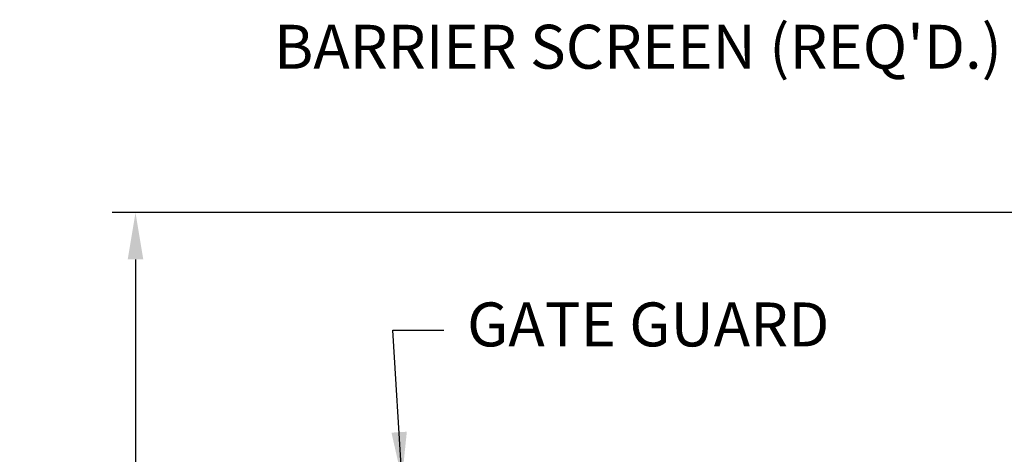
# Model space of a CAD drawing. Units: inches. Extents: x 25 to 684, y -147 to 279.
# Drawn here: x 28 to 112, y 19 to 56 of the extents above; entities that cross this region are included whole.
import ezdxf

# ---------------------------------------------------------------- set-up
doc = ezdxf.new("R2010")
doc.units = ezdxf.units.IN
doc.header["$LTSCALE"] = 0.25
doc.header["$MEASUREMENT"] = 0
doc.layers.get('Defpoints').update_dxf_attribs({"lineweight": 0})
doc.layers.add('Dimensions', color=96, linetype='Continuous')
doc.styles.get("Standard").update_dxf_attribs({"font": 'arial.ttf'})
doc.dimstyles.new('Site Layouts32', dxfattribs={"dimscale": 32, "dimtxt": 0.125, "dimasz": 0.125, "dimexe": 0.0625, "dimexo": 0.0625, "dimgap": 0.0625, "dimtad": 0, "dimtih": 1, "dimtoh": 1, "dimdec": 4, "dimzin": 4, "dimdsep": 46, "dimlunit": 5, "dimtxsty": 'Standard', "dimcen": 0, "dimclrd": 256, "dimclre": 256, "dimclrt": 256, "dimadec": 0, "dimazin": 0, "dimtfac": 1, "dimtdec": 4, "dimtofl": 0, "dimtmove": 0, "dimatfit": 3, "dimfxl": 0, "dimfrac": 2, "dimtolj": 1, "dimtzin": 0, "dimlwd": -1, "dimlwe": -1, "dimarcsym": 0})
doc.dimstyles.new('Site Layouts32$0', dxfattribs={"dimscale": 32, "dimtxt": 0.125, "dimasz": 0.125, "dimexe": 0.0625, "dimexo": 0.0625, "dimgap": 0.0625, "dimtad": 0, "dimtih": 1, "dimtoh": 1, "dimdec": 4, "dimzin": 4, "dimdsep": 46, "dimlunit": 5, "dimtxsty": 'Standard', "dimcen": 0, "dimclrd": 256, "dimclre": 256, "dimclrt": 256, "dimadec": 0, "dimazin": 0, "dimtfac": 1, "dimtdec": 4, "dimtofl": 0, "dimtmove": 0, "dimatfit": 3, "dimfxl": 0, "dimfrac": 2, "dimtolj": 1, "dimtzin": 0, "dimlwd": -1, "dimlwe": -1, "dimarcsym": 0})

# ---------------------------------------------------------------- blocks, each defined once
blk = doc.blocks.new('*D13')
at = {"layer": 'Defpoints', "color": 0, "transparency": 16777216}
for p in [(37.549, 39.324), (126.391, 39.324), (28.613, -32.676)]:
    blk.add_point(p, dxfattribs=at)
at = {"layer": 'Dimensions', "transparency": 16777216}
for p, q in [((124.391, 39.324), (35.549, 39.324)), ((37.549, 35.324), (37.549, 10.76)), ((37.549, -28.676), (37.549, -4.112)), ((30.613, -32.676), (39.549, -32.676))]:
    blk.add_line(p, q, dxfattribs=at)
for points in [[(36.882, 35.324), (38.215, 35.324), (37.549, 39.324)], [(36.882, -28.676), (38.215, -28.676), (37.549, -32.676)]]:
    blk.add_solid(points, dxfattribs=at)
at = {"layer": 'Dimensions', "transparency": 16777216, "insert": (37.549, 3.324), "char_height": 4, "attachment_point": 5}
blk.add_mtext('\\A1;HEIGHT\\PVARIES', dxfattribs=at)

msp = doc.modelspace()

# ---------------------------------------------------------------- texts
at = {"layer": 'Dimensions', "insert": (111.57046, 55.36165), "char_height": 3.75, "width": 100.2841915, "attachment_point": 3}
msp.add_mtext("BARRIER SCREEN (REQ'D.)", dxfattribs=at)
at = {"layer": 'Dimensions', "insert": (65.87711, 29.28757), "char_height": 3.75, "attachment_point": 4}
msp.add_mtext('GATE GUARD', dxfattribs=at)

# ---------------------------------------------------------------- dimensions: what is measured, and where the dimension line sits
at = {"layer": 'Dimensions'}
dim = msp.add_linear_dim(base=(37.54854, 39.32414), p1=(28.61335, -32.67586), p2=(126.39083, 39.32414), angle=90, text='HEIGHT\\PVARIES', dimstyle='Site Layouts32$0', override={"dimpost": '"'}, dxfattribs=at)
dim.commit()
dim.dimension.update_dxf_attribs({"geometry": '*D13', "text_midpoint": (37.54854, 3.32414)})

# ---------------------------------------------------------------- leaders
at = {"layer": 'Dimensions', "annotation_type": 0, "has_hookline": 1, "hookline_direction": 1, "text_width": 68.53854}
msp.add_leader([(145.96776, 20.90811), (117.57046, 53.48665), (113.57046, 53.48665)], dimstyle='Site Layouts32', dxfattribs=at)
at = {"layer": 'Dimensions'}
msp.add_leader([(60.31452, 16.57889), (59.54742, 29.28757), (63.87711, 29.28757)], dimstyle='Site Layouts32', dxfattribs=at)

doc.saveas('drawing.dxf')
